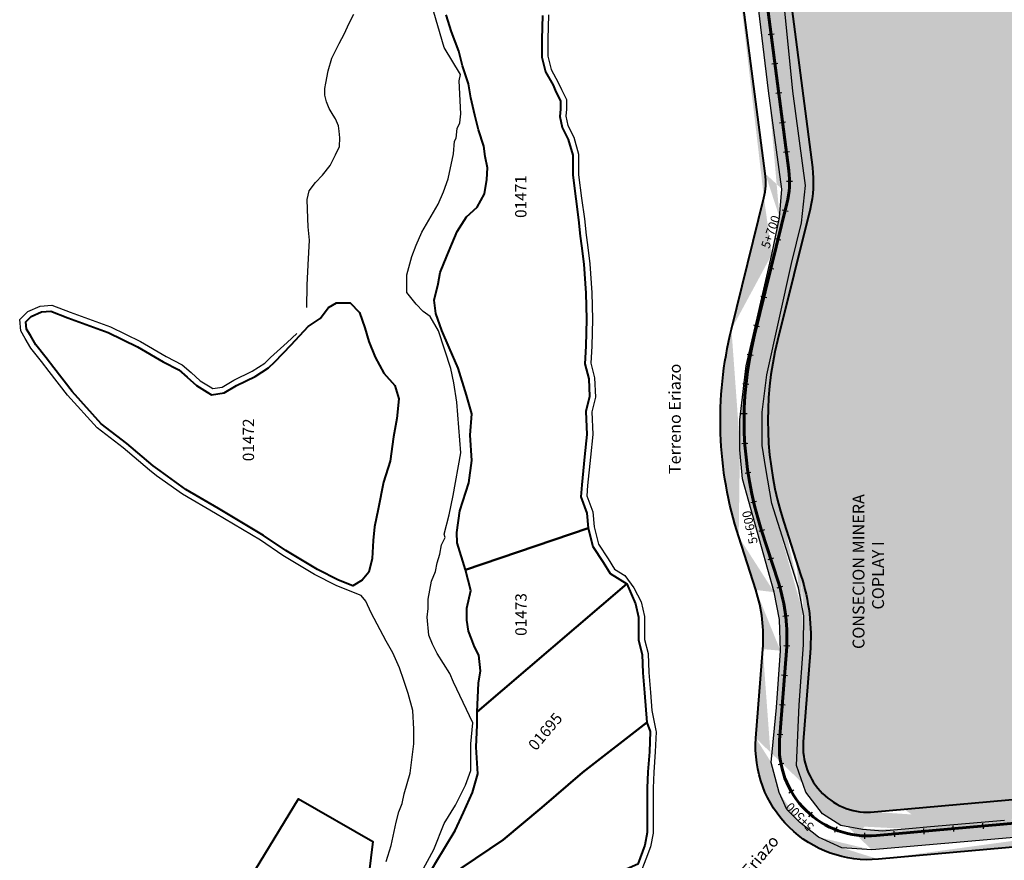
# Model space of a CAD drawing. Units: metres. Extents: x 1166 to 603276, y 509 to 16318990.
# Drawn here: x 302673 to 303005, y 8116253 to 8116536 of the extents above; entities that cross this region are included whole.
import ezdxf
from ezdxf.enums import TextEntityAlignment as Align

# ---------------------------------------------------------------- set-up
doc = ezdxf.new("R2010")
doc.units = ezdxf.units.M
for name, color, linetype in [('ACEQUIA', 150, 'Continuous'), ('ACHURADO', 30, 'Continuous'), ('ESTACA', 5, 'Continuous'), ('PROGRESIVA', 5, 'Continuous'), ('QUEBRADAS', 150, 'Continuous'), ('TOPONIMIA$GENERA', 7, 'Continuous'), ('U.C.', 1, 'Continuous')]:
    doc.layers.add(name, color=color, linetype=linetype)
for name, color, linetype, lineweight in [('CARRETERA EXISTENTE', 251, 'Continuous', 30), ('DERECHO DE VIA', 30, 'Continuous', 40), ('EJE DE LA CARRETERA', 6, 'Continuous', 60), ('LINDERO DEL PREDIO', 3, 'Continuous', 40), ('NOMBRE DE LA CONSECIONES MINERAS', 7, 'Continuous', 0)]:
    doc.layers.add(name, color=color, linetype=linetype, lineweight=lineweight)
doc.styles.add('ARIAL', font='arial.ttf')
doc.styles.add('GAP_E-Arial', font='arial.ttf')

# ---------------------------------------------------------------- blocks, each defined once
blk = doc.blocks.new('AeccTickLine')
blk.add_line((0, -0.5), (0, 0.5))

msp = doc.modelspace()

# ---------------------------------------------------------------- hatches: boundary and pattern name
at = {"layer": 'ACHURADO'}
h = msp.add_hatch(dxfattribs=at)
h.set_pattern_fill('DOTS', color=256, scale=0.5, style=0)
h.set_pattern_definition([(0, (302821.3946405427, 8116253.413149726), (0.396875, 0.79375), [0, -0.79375])])
edge = h.paths.add_edge_path()
edge.add_line((303069.5250526127, 8116275.38465835), (303058.7884583119, 8116269.492456326))
edge.add_line((303069.5250527544, 8116275.38465842), (303055.1995568176, 8116268.077724983))
edge.add_arc((303016.4509274453, 8116346.638638862), 87.99999999876212, 275.1699362459602, 298.75781222517)
edge.add_line((303055.1995568176, 8116268.077724983), (303046.5490680347, 8116265.388643046))
edge.add_line((303038.4518367777, 8116263.722391288), (303030.2356315091, 8116262.651195903))
edge.add_line((303046.5490680347, 8116265.388643046), (303038.4518367777, 8116263.722391288))
edge.add_line((303024.3806088316, 8116258.996638926), (302962.6696603104, 8116253.413149726))
edge.add_line((303030.2356315091, 8116262.651195903), (302985.0741181211, 8116258.721288188))
edge.add_line((302985.0741181211, 8116258.721288188), (302960.3903208111, 8116256.588523504))
edge.add_arc((302959.2454797108, 8116291.258558789), 37.99999999962866, 175.5914562501856, 275.1699362474295)
edge.add_line((302950.2688290267, 8116257.30261463), (302942.4097349407, 8116260.873070261))
edge.add_line((302960.3903208111, 8116256.588523504), (302950.2688290267, 8116257.30261463))
edge.add_line((302942.4097349407, 8116260.873070261), (302936.0986270399, 8116265.871708143))
edge.add_line((302931.8119688144, 8116270.15637229), (302929.1922707857, 8116275.869101298))
edge.add_line((302936.0986270399, 8116265.871708143), (302931.8119688144, 8116270.15637229))
edge.add_line((302929.1922707857, 8116275.869101298), (302926.4843037869, 8116286.072672591))
edge.add_line((302921.357910271, 8116294.179531555), (302923.6749545815, 8116324.233621171))
edge.add_line((302926.4843037869, 8116286.072672591), (302928.2587148386, 8116304.564832248))
edge.add_line((302928.2587148386, 8116304.564832248), (302929.6142125056, 8116323.71304039))
edge.add_arc((302871.8288069251, 8116328.230741795), 52.00000000095696, 355.5914562525102, 377.8719560836417)
edge.add_line((302929.6142125056, 8116323.71304039), (302929.3002742207, 8116334.256821501))
edge.add_line((302929.3002742207, 8116334.256821501), (302927.5141508644, 8116343.421088778))
edge.add_line((302921.3195327948, 8116344.189064168), (302915.5528964087, 8116362.072837536))
edge.add_line((302927.5141508644, 8116343.421088778), (302916.7851161148, 8116381.681370528))
edge.add_arc((303037.3762216217, 8116401.354861839), 127.9999999970815, 166.1265890228575, 197.8719560839636)
edge.add_line((302915.9575941744, 8116391.373194195), (302915.9575941744, 8116401.489622104))
edge.add_line((302916.7851161148, 8116381.681370528), (302915.9575941744, 8116391.373194195))
edge.add_line((302915.9575941744, 8116401.489622104), (302918.0537308931, 8116419.668834956))
edge.add_line((302918.0537308931, 8116419.668834956), (302926.713109626, 8116457.279003826))
edge.add_line((302913.1102557094, 8116432.046386973), (302924.0612466899, 8116476.38551531))
edge.add_line((302926.713109626, 8116457.279003826), (302929.3203238951, 8116469.715787677))
edge.add_line((302924.5188779341, 8116484.501209977), (302910.9140927527, 8116588.986545824))
edge.add_arc((302902.7030337954, 8116481.660621193), 22.00000000286819, 346.1265890225938, 367.4186089414291)
edge.add_line((302930.1429485907, 8116479.30293578), (302925.606616007, 8116512.43649535))
edge.add_line((302929.3203238951, 8116469.715787677), (302930.1429485907, 8116479.30293578))
edge.add_line((302925.606616007, 8116512.43649535), (302922.3922156356, 8116539.443035483))
edge.add_line((302922.3922156356, 8116539.443035483), (302919.8661458036, 8116559.427608754))
edge.add_line((302919.8661458036, 8116559.427608754), (302916.6772229241, 8116589.56697284))
edge.add_arc((302948.5960053537, 8116593.893017359), 38.00000000266632, 160.7326957184218, 187.4186089416075)
edge.add_line((302916.6772229241, 8116589.56697284), (302917.3431023376, 8116600.928359261))
edge.add_line((302912.7244079513, 8116606.432096273), (302915.9031042281, 8116615.525659993))
edge.add_line((302917.3431023376, 8116600.928359261), (302920.9132684236, 8116611.423608814))
edge.add_arc((302885.695443261, 8116626.084884341), 31.99999999887458, 340.7326957176916, 358.5925585286505)
edge.add_line((302922.417830939, 8116619.371327025), (302923.7519996882, 8116630.434891024))
edge.add_line((302920.9132684236, 8116611.423608814), (302922.417830939, 8116619.371327025))
edge.add_line((302917.6857891207, 8116625.298899786), (302918.0232486798, 8116639.033836341))
edge.add_line((302923.7519996882, 8116630.434891024), (302923.51013394, 8116638.56668495))
edge.add_arc((302891.0313943601, 8116639.697010811), 26.99999999987795, 358.5925585255923, 402.5605749530866)
edge.add_line((302922.1078307924, 8116646.703320207), (302917.8829142514, 8116654.398859024))
edge.add_line((302923.51013394, 8116638.56668495), (302922.1078307924, 8116646.703320207))
edge.add_line((302910.9185864242, 8116657.958982002), (302896.5070788817, 8116673.653039092))
edge.add_line((302917.8829142514, 8116654.398859024), (302898.2113198026, 8116678.821313538))
edge.add_arc((302946.5933403699, 8116719.646151716), 67.99999999025526, 209.995886713959, 222.5605749540938)
edge.add_line((302898.2113198026, 8116678.821313538), (302887.9717224662, 8116694.218314779))
edge.add_arc((302908.5150471797, 8116705.600677176), 28.00000000142487, 141.495859350452, 209.9958867136042)
edge.add_line((302887.7011721997, 8116685.650379525), (302884.2653308695, 8116691.602418036))
edge.add_line((302887.9717224662, 8116694.218314779), (302885.7092835716, 8116707.36749093))
edge.add_line((302885.7092835716, 8116707.36749093), (302892.2038629983, 8116719.981306186))
edge.add_line((302886.6032785041, 8116723.032670568), (302903.0621163553, 8116743.721196517))
edge.add_line((302892.2038629983, 8116719.981306186), (302907.9153173442, 8116742.542763386))
edge.add_arc((302893.6713583515, 8116751.192050827), 11.99999999987751, 321.4958593546789, 373.7679009299183)
edge.add_line((302907.9153173442, 8116742.542763386), (302910.4636953104, 8116749.183109186))
edge.add_line((302905.3265714975, 8116754.047923114), (302899.8126920679, 8116776.550834164))
edge.add_line((302909.3727735264, 8116757.496823311), (302904.1949278351, 8116776.333799921))
edge.add_line((302910.4636953104, 8116749.183109186), (302909.3727735264, 8116757.496823311))
edge.add_arc((302885.2436756357, 8116772.980993806), 14.99999999931606, 13.76790092412311, 61.23860304572144)
edge.add_line((302899.844134005, 8116782.263981033), (302892.8753988171, 8116788.012404309))
edge.add_line((302904.1949278351, 8116776.333799921), (302899.844134005, 8116782.263981033))
edge.add_line((302892.4611229296, 8116786.130459747), (302873.7239984183, 8116796.414847663))
edge.add_line((302892.8753988171, 8116788.012404309), (302887.3154993448, 8116791.681433368))
edge.add_line((302881.9312160173, 8116794.777628248), (302872.0476722561, 8116801.043857117))
edge.add_line((302887.3154993448, 8116791.681433368), (302881.9312160173, 8116794.777628248))
edge.add_arc((302887.1965667031, 8116820.960517421), 28.00000000164948, 175.9713323343454, 241.2386030429351)
edge.add_line((302872.0476722561, 8116801.043857117), (302868.4971775488, 8116804.966369182))
edge.add_line((302865.1780106891, 8116813.370527953), (302864.9568968266, 8116818.973261336))
edge.add_line((302866.2845257409, 8116809.610837587), (302865.1780106891, 8116813.370527953))
edge.add_line((302868.4971775488, 8116804.966369182), (302866.2845257409, 8116809.610837587))
edge.add_line((302859.2657540553, 8116822.927673979), (302865.8464983748, 8116916.364841375))
edge.add_line((302864.9568968266, 8116818.973261336), (302866.9266827667, 8116839.829230041))
edge.add_line((302866.9266827667, 8116839.829230041), (302870.2957846647, 8116881.779119566))
edge.add_line((302870.2957846647, 8116881.779119566), (302872.6803718883, 8116910.687308))
edge.add_arc((302823.9502794075, 8116919.315576213), 41.99999999813092, 355.9713323301194, 403.03389499549)
edge.add_line((302871.4855247802, 8116921.450796617), (302870.9557215904, 8116927.805773291))
edge.add_line((302872.6803718883, 8116910.687308), (302871.4855247802, 8116921.450796617))
edge.add_line((302868.9203325713, 8116934.501622734), (302864.2656100211, 8116943.333560656))
edge.add_line((302870.9557215904, 8116927.805773291), (302868.9203325713, 8116934.501622734))
edge.add_line((302854.6501843443, 8116947.977673776), (302847.5157308451, 8116955.619370052))
edge.add_line((302864.2656100211, 8116943.333560656), (302853.4881791963, 8116954.825874924))
edge.add_arc((302840.2062296696, 8116948.795061106), 10.00000000109996, 43.0338950045599, 124.4246239242979)
edge.add_line((302853.4881791963, 8116954.825874924), (302845.085200025, 8116958.954330804))
edge.add_arc((302862.6968245696, 8116913.291818274), 51.99999999611679, 124.4246239229713, 142.5866207672563)
edge.add_line((302834.5530140782, 8116957.043767277), (302833.300103501, 8116956.185090357))
edge.add_line((302835.9137507106, 8116960.164653543), (302829.9922918055, 8116955.271562964))
edge.add_line((302845.085200025, 8116958.954330804), (302835.9137507106, 8116960.164653543))
edge.add_line((302829.9922918055, 8116955.271562964), (302823.6311131371, 8116947.94483348))
edge.add_line((302823.6311131371, 8116947.94483348), (302821.3946405427, 8116944.885007322))
h = msp.add_hatch(dxfattribs=at)
h.set_pattern_fill('DOTS', color=256, scale=0.5, style=0)
h.set_pattern_definition([(0, (302871.8606176275, 8116262.896308885), (0.396875, 0.79375), [0, -0.79375])])
edge = h.paths.add_edge_path()
edge.add_arc((303193.3272391942, 8116432.104681537), 36.89216559826033, 130.3462870331462, 157.7388392721948)
edge.add_line((303169.4430409556, 8116460.221881914), (303164.0786659768, 8116453.401228517))
edge.add_line((303164.0786659768, 8116453.401228517), (303163.0065223327, 8116446.696738258))
edge.add_line((303159.1847673738, 8116446.080499959), (303156.5185465495, 8116436.346020367))
edge.add_line((303162.8538501819, 8116439.043430538), (303158.9857454765, 8116421.008130213))
edge.add_line((303163.0065223327, 8116446.696738258), (303162.8538501819, 8116439.043430538))
edge.add_line((303153.3778529498, 8116426.85201996), (303150.6359073672, 8116417.226110423))
edge.add_line((303156.5185465495, 8116436.346020367), (303153.3778529498, 8116426.85201996))
edge.add_line((303147.1326212166, 8116418.38502636), (303121.5832938263, 8116341.151983109))
edge.add_line((303150.6359073672, 8116417.226110423), (303147.1326212166, 8116418.38502636))
edge.add_line((303158.9857454765, 8116421.008130213), (303154.6744493387, 8116407.841862536))
edge.add_line((303154.6744493387, 8116407.841862536), (303146.8217511869, 8116383.010302639))
edge.add_line((303138.7233381604, 8116358.053367063), (303134.9577513603, 8116347.73086057))
edge.add_line((303146.8217511869, 8116383.010302639), (303138.7233381604, 8116358.053367063))
edge.add_arc((303062.7204913075, 8116360.624283427), 62.00000000032394, 298.7578122275856, 341.695358947336)
edge.add_line((303120.0761420632, 8116316.950882345), (303113.8214002284, 8116310.436723101))
edge.add_line((303124.6958896916, 8116323.038676476), (303120.0761420632, 8116316.950882345))
edge.add_line((303130.0665543722, 8116332.647856685), (303124.6958896916, 8116323.038676476))
edge.add_line((303134.9577513603, 8116347.73086057), (303130.0665543722, 8116332.647856685))
edge.add_line((303113.8214002284, 8116310.436723101), (303097.4397583433, 8116297.671040111))
edge.add_line((303092.5492062392, 8116306.271291186), (303051.0907254271, 8116283.519034969))
edge.add_line((303097.4397583433, 8116297.671040111), (303075.3422735304, 8116286.376267564))
edge.add_arc((303016.4509274456, 8116346.638638864), 72.00000000092287, 275.1699362448961, 298.7578122240556)
edge.add_line((303075.3422735304, 8116286.376267564), (303058.4267192991, 8116277.874068851))
edge.add_line((303025.8270296343, 8116268.847368179), (303005.1020499769, 8116266.432429628))
edge.add_line((303039.4499872284, 8116270.119150032), (303025.8270296343, 8116268.847368179))
edge.add_line((303058.4267192991, 8116277.874068851), (303039.4499872284, 8116270.119150032))
edge.add_line((303022.9388485787, 8116274.931548005), (302961.2279000581, 8116269.348058805))
edge.add_line((303005.1020499769, 8116266.432429628), (302980.1920223942, 8116264.315099835))
edge.add_arc((302959.2454797116, 8116291.25855879), 22.00000000085123, 175.5914562496473, 275.169936245536)
edge.add_line((302957.2943484405, 8116263.491365259), (302949.9639521256, 8116264.821696374))
edge.add_line((302963.9625675237, 8116262.896308885), (302957.2943484405, 8116263.491365259))
edge.add_line((302972.8933734532, 8116263.610400012), (302963.9625675237, 8116262.896308885))
edge.add_line((302980.1920223942, 8116264.315099835), (302972.8933734532, 8116263.610400012))
edge.add_line((302949.9639521256, 8116264.821696374), (302943.8387471145, 8116268.728190037))
edge.add_line((302943.8387471145, 8116268.728190037), (302938.1230767152, 8116275.988136051))
edge.add_line((302938.1230767152, 8116275.988136051), (302935.0269151966, 8116285.033368575))
edge.add_line((302935.0269151966, 8116285.033368575), (302935.9781398454, 8116305.40685914))
edge.add_line((302937.3105710881, 8116292.949648286), (302939.6276153986, 8116323.003737902))
edge.add_line((302935.9781398454, 8116305.40685914), (302937.4079086107, 8116325.657088866))
edge.add_arc((302871.82880693, 8116328.230741796), 67.99999999605129, 355.5914562518698, 377.8719560831972)
edge.add_line((302937.4079086107, 8116325.657088866), (302937.5265043265, 8116335.436603815))
edge.add_line((302936.5474484473, 8116349.099317205), (302930.7808120607, 8116366.983090575))
edge.add_line((302935.7403809702, 8116344.838940598), (302926.683602558, 8116373.320294356))
edge.add_line((302937.5265043265, 8116335.436603815), (302935.7403809702, 8116344.838940598))
edge.add_arc((303037.3762216217, 8116401.354861839), 111.9999999968569, 166.1265890226528, 197.8719560836228)
edge.add_line((302926.683602558, 8116373.320294356), (302924.6442102009, 8116385.132791406))
edge.add_line((302923.4554158247, 8116392.900219901), (302923.4554158247, 8116404.087725803))
edge.add_line((302924.6442102009, 8116385.132791406), (302923.4554158247, 8116392.900219901))
edge.add_line((302923.4554158247, 8116404.087725803), (302925.0073741153, 8116416.723722648))
edge.add_line((302925.0073741153, 8116416.723722648), (302933.3457689093, 8116454.160035039))
edge.add_line((302928.6435014487, 8116428.209946332), (302939.5944924293, 8116472.549074668))
edge.add_line((302933.3457689093, 8116454.160035039), (302936.6675838393, 8116467.93907073))
edge.add_arc((302902.7030337953, 8116481.660621193), 38.00000000280462, 346.1265890233713, 367.4186089415622)
edge.add_line((302936.6675838393, 8116467.93907073), (302938.0143043787, 8116480.519924983))
edge.add_line((302940.3849463966, 8116486.567092729), (302926.7801612152, 8116591.052428575))
edge.add_line((302938.0143043787, 8116480.519924983), (302933.7863314966, 8116512.350478638))
edge.add_line((302933.7863314966, 8116512.350478638), (302930.9837135083, 8116540.559355967))
edge.add_line((302930.9837135083, 8116540.559355967), (302925.4314436446, 8116581.46770325))
edge.add_line((302924.9063691517, 8116590.283788006), (302925.1170798811, 8116596.406564738))
edge.add_line((302925.4314436446, 8116581.46770325), (302924.9063691517, 8116590.283788006))
edge.add_arc((302948.5960053537, 8116593.893017359), 22.00000000265604, 160.7326957196475, 187.4186089414878)
edge.add_line((302925.1170798811, 8116596.406564738), (302926.3771830052, 8116602.074098105))
edge.add_arc((302885.6954432611, 8116626.084884342), 47.99999999904758, 340.7326957162321, 358.5925585264372)
edge.add_line((302927.8282384354, 8116601.152484098), (302931.0069347121, 8116610.246047819))
edge.add_line((302928.4772918292, 8116609.52574407), (302930.5815619064, 8116618.257424499))
edge.add_line((302926.3771830052, 8116602.074098105), (302928.4772918292, 8116609.52574407))
edge.add_line((302933.680962051, 8116624.905907507), (302934.0184216101, 8116638.640844064))
edge.add_line((302930.5815619064, 8116618.257424499), (302930.5851557159, 8116637.377411029))
edge.add_arc((302891.0313943603, 8116639.69701081), 42.99999999969477, 358.5925585279793, 402.560574953947)
edge.add_line((302929.325052592, 8116649.458029752), (302924.8908590261, 8116658.519110098))
edge.add_line((302930.5851557159, 8116637.377411029), (302929.325052592, 8116649.458029752))
edge.add_line((302924.8908590261, 8116658.519110098), (302904.3925740916, 8116681.137294893))
edge.add_line((302922.7035891294, 8116668.780890856), (302908.2920815867, 8116684.474947946))
edge.add_line((302904.3925740916, 8116681.137294893), (302898.0017866752, 8116691.402401887))
edge.add_arc((302946.5933403863, 8116719.646151726), 52.00000000927355, 209.9958867099803, 222.5605749505293)
edge.add_arc((302908.5150471787, 8116705.600677176), 12.00000000061406, 141.4958593515451, 209.9958867150618)
edge.add_line((302901.5581529456, 8116693.649384751), (302898.1223116173, 8116699.601423259))
edge.add_line((302898.0017866752, 8116691.402401887), (302894.8517180132, 8116699.693630251))
edge.add_line((302893.8015690272, 8116706.410641617), (302896.8468497681, 8116713.967235383))
edge.add_line((302894.8517180132, 8116699.693630251), (302893.8015690272, 8116706.410641617))
edge.add_line((302899.1242891748, 8116713.071531487), (302915.5831270267, 8116733.760057438))
edge.add_line((302896.8468497681, 8116713.967235383), (302904.7259935286, 8116724.516954487))
edge.add_line((302904.7259935286, 8116724.516954487), (302913.9664345247, 8116736.376642831))
edge.add_arc((302893.6713583534, 8116751.192050827), 27.99999999804397, 321.49585935196, 373.7679009243531)
edge.add_line((302916.4866407727, 8116740.154881017), (302918.9016808037, 8116744.772818995))
edge.add_line((302913.9664345247, 8116736.376642831), (302916.4866407727, 8116740.154881017))
edge.add_line((302918.6924832572, 8116749.624248218), (302917.0122827092, 8116758.335267782))
edge.add_line((302918.9016808037, 8116744.772818995), (302918.6924832572, 8116749.624248218))
edge.add_line((302920.8668556927, 8116757.855752828), (302915.3529762629, 8116780.358663879))
edge.add_line((302917.0122827092, 8116758.335267782), (302911.9713027697, 8116779.771618951))
edge.add_arc((302885.2436756358, 8116772.980993806), 30.99999999936809, 13.76790092471436, 61.23860304606934)
edge.add_line((302911.9713027697, 8116779.771618951), (302909.8250418649, 8116784.513522115))
edge.add_line((302906.5058750052, 8116788.27321248), (302902.5967559323, 8116791.516850801))
edge.add_line((302909.8250418649, 8116784.513522115), (302906.5058750052, 8116788.27321248))
edge.add_line((302900.1597333772, 8116800.156556753), (302881.4226088661, 8116810.440944667))
edge.add_line((302902.5967559323, 8116791.516850801), (302897.1387049348, 8116795.055493396))
edge.add_line((302897.1387049348, 8116795.055493396), (302880.6773547732, 8116803.845165114))
edge.add_arc((302887.1965667017, 8116820.96051742), 12.00000000009356, 175.9713323360596, 241.2386030456302)
edge.add_line((302880.6773547732, 8116803.845165114), (302874.1486617622, 8116810.265432472))
edge.add_line((302874.1486617622, 8116810.265432472), (302871.8606176275, 8116818.99285529))
edge.add_line((302875.2262184246, 8116821.803584516), (302881.5632106314, 8116911.779820162))
edge.add_line((302871.8606176275, 8116818.99285529), (302874.003082958, 8116846.312515379))
edge.add_line((302874.003082958, 8116846.312515379), (302877.4487897442, 8116877.277633734))
edge.add_line((302877.4487897442, 8116877.277633734), (302881.422975685, 8116910.290055926))
h = msp.add_hatch(dxfattribs=at)
h.set_pattern_fill('DOTS', color=256, scale=0.5, style=0)
h.set_pattern_definition([(0, (302911.3612383485, 8115950.237504307), (0.396875, 0.79375), [0, -0.79375])])
edge = h.paths.add_edge_path()
edge.add_line((302915.2847396816, 8115955.094920379), (302921.5683082134, 8115962.87417269))
edge.add_line((302911.3612383485, 8115950.237504307), (302915.2847396816, 8115955.094920379))
edge.add_line((302920.4272906799, 8115965.153231255), (302933.6504292711, 8115980.408697011))
edge.add_line((302911.3612383647, 8115950.237504329), (302920.4272906799, 8115965.153231255))
edge.add_line((302933.3575200452, 8115979.061034164), (302941.9748642695, 8115984.955215915))
edge.add_line((302927.073951514, 8115971.281781854), (302933.3575200452, 8115979.061034164))
edge.add_line((302933.6504292711, 8115980.408697011), (302963.9963681326, 8116012.204828202))
edge.add_line((302921.5683082134, 8115962.87417269), (302927.073951514, 8115971.281781854))
edge.add_line((302941.9748642695, 8115984.955215915), (302948.2584328008, 8115992.734468225))
edge.add_line((302953.7541771162, 8116000.445758452), (302961.2136471432, 8116006.149038775))
edge.add_line((302948.2584328008, 8115992.734468225), (302953.7541771162, 8116000.445758452))
edge.add_line((302968.5985846166, 8116011.79533381), (302977.1269058638, 8116016.571231501))
edge.add_line((302961.2136471432, 8116006.149038775), (302968.5985846166, 8116011.79533381))
edge.add_line((302963.9963681326, 8116012.204828202), (302974.1912492914, 8116021.823164931))
edge.add_line((302984.9833458377, 8116023.087416468), (302992.3904633445, 8116031.282474805))
edge.add_line((302977.1269058638, 8116016.571231501), (302984.9833458377, 8116023.087416468))
edge.add_line((302982.0666100944, 8116027.190059243), (302992.1614320287, 8116031.41203645))
edge.add_line((302974.1912492914, 8116021.823164931), (302982.0666100944, 8116027.190059243))
edge.add_line((302992.3904633445, 8116031.282474805), (303000.7077956894, 8116038.383284343))
edge.add_line((302992.1614320287, 8116031.41203645), (303015.3201313855, 8116064.086688669))
edge.add_line((303006.7862322927, 8116046.323851605), (303012.8646688967, 8116054.264418868))
edge.add_line((303000.7077956894, 8116038.383284343), (303006.7862322927, 8116046.323851605))
edge.add_arc((303095.6118766972, 8116007.761253323), 92.00000000359141, 128.4860691577731, 143.1071083072984)
edge.add_line((303020.5541706436, 8116061.019281757), (303022.0340355855, 8116062.990786166))
edge.add_line((303018.9773199992, 8116062.250122041), (303020.5541706436, 8116061.019281757))
edge.add_line((303012.8646688967, 8116054.264418868), (303018.9773199992, 8116062.250122041))
edge.add_line((303021.820453679, 8116068.776382148), (303029.4864072296, 8116076.999927936))
edge.add_line((303015.3201313855, 8116064.086688669), (303021.820453679, 8116068.776382148))
edge.add_line((303038.3580378176, 8116079.77512653), (303094.740314591, 8116124.601236365))
edge.add_line((303029.4864072296, 8116076.999927936), (303043.7387199509, 8116088.470646796))
edge.add_line((303043.7387199509, 8116088.470646796), (303058.7971130593, 8116104.279886101))
edge.add_line((303058.7971130593, 8116104.279886101), (303094.4197670961, 8116132.07295408))
edge.add_arc((302903.0644192251, 8116365.691159704), 307.9999999998048, 308.4860691562939, 320.5928832367239)
edge.add_line((303094.4197670961, 8116132.07295408), (303119.0121442304, 8116154.496679428))
edge.add_line((303119.0121442304, 8116154.496679428), (303143.654135463, 8116182.426520139))
edge.add_line((303141.0420751582, 8116170.164600698), (303224.9860693355, 8116272.33381528))
edge.add_line((303143.654135463, 8116182.426520139), (303174.3880979592, 8116220.135512042))
edge.add_line((303174.3880979592, 8116220.135512042), (303200.9844143731, 8116249.02351633))
edge.add_line((303200.9844143731, 8116249.02351633), (303211.6721254778, 8116262.121771965))
edge.add_line((303211.6721254778, 8116262.121771965), (303219.0049634863, 8116269.123740994))
edge.add_arc((303187.8986424342, 8116302.805486813), 48.00000000173655, 320.5928832391933, 355.5726336388368)
edge.add_line((303219.0049634863, 8116269.123740994), (303225.8165405737, 8116280.465554864))
edge.add_line((303225.8165405737, 8116280.465554864), (303230.0631891089, 8116300.078094722))
edge.add_line((303235.7554101934, 8116299.100115065), (303239.8856588406, 8116352.444384844))
edge.add_line((303230.0631891089, 8116300.078094722), (303234.4746208444, 8116349.544355057))
edge.add_arc((303271.7901706785, 8116349.97413701), 31.99999999959639, 140.73923977027, 175.572633635846)
edge.add_line((303234.4746208444, 8116349.544355057), (303244.3161832328, 8116371.404568401))
edge.add_line((303248.4337713137, 8116371.852521047), (303253.933805833, 8116380.272409422))
edge.add_line((303248.3795721468, 8116371.896820599), (303248.4337713137, 8116371.852521047))
edge.add_line((303247.0134088402, 8116370.225360992), (303248.3795721468, 8116371.896820599))
edge.add_line((303244.3161832328, 8116371.404568401), (303257.94722197, 8116390.496467604))
edge.add_line((303259.00798976, 8116389.040365712), (303264.3182258428, 8116399.062594884))
edge.add_line((303260.5024643917, 8116394.398289334), (303263.2855259512, 8116400.372722981))
edge.add_line((303257.94722197, 8116390.496467604), (303260.5024643917, 8116394.398289334))
edge.add_line((303253.933805833, 8116380.272409422), (303259.00798976, 8116389.040365712))
edge.add_arc((303238.6787246258, 8116410.124405991), 27.9239626059642, 336.6628800073013, 407.8944762747729)
edge.add_line((303264.3182258428, 8116399.062594884), (303264.3182258431, 8116399.062594885))
edge.add_line((303264.6770335739, 8116404.433041789), (303266.2072056606, 8116408.340664304))
edge.add_line((303263.2855259512, 8116400.372722981), (303264.6770335739, 8116404.433041789))
edge.add_line((303266.3432765342, 8116410.654975606), (303264.7345557063, 8116416.2190542))
edge.add_line((303266.2072056606, 8116408.340664304), (303266.3432765342, 8116410.654975606))
edge.add_line((303264.7345557063, 8116416.2190542), (303262.7112772238, 8116421.442560322))
edge.add_line((303259.5229518521, 8116425.945394259), (303254.9461407907, 8116430.062306274))
edge.add_line((303262.7112772238, 8116421.442560322), (303259.5229518521, 8116425.945394259))
edge.add_line((303257.4016898284, 8116430.841506697), (303248.8597478037, 8116437.343977845))
edge.add_line((303254.9461407907, 8116430.062306274), (303248.6904532164, 8116434.714287722))
edge.add_line((303241.0215245122, 8116443.595017734), (303232.5816967372, 8116448.969895163))
edge.add_line((303248.8597478037, 8116437.343977845), (303241.0215245122, 8116443.595017734))
edge.add_line((303248.6904532164, 8116434.714287722), (303223.8907607894, 8116452.208002072))
edge.add_line((303224.3832364853, 8116454.696294512), (303216.320627019, 8116460.620543712))
edge.add_line((303232.5816967372, 8116448.969895163), (303224.3832364853, 8116454.696294512))
edge.add_line((303223.8907607894, 8116452.208002072), (303213.52167802, 8116459.024415177))
edge.add_line((303216.320627019, 8116460.620543712), (303207.1021819849, 8116466.328691145))
edge.add_line((303213.52167802, 8116459.024415177), (303200.9649629642, 8116465.405145805))
edge.add_arc((303193.3272391942, 8116432.104681537), 36.89216559826033, 68.0755332922235, 108.7042935656349)
edge.add_line((303200.9649629642, 8116465.405145805), (303184.8761594017, 8116467.828122494))
edge.add_line((303184.8761594017, 8116467.828122494), (303181.4965130416, 8116467.0484335))

# ---------------------------------------------------------------- linework, layer by layer
at = {"layer": 'ACEQUIA', "linetype": 'Continuous'}
for points in [[(302770.0315999999, 8116439.3356), (302770.1015999999, 8116446.9656), (302770.4815999999, 8116453.7556), (302770.9015999999, 8116462.075599999), (302770.5216, 8116466.525599999), (302770.3716, 8116469.395599999), (302770.1115999999, 8116475.735599999), (302770.7915999999, 8116478.6856), (302772.9015999999, 8116481.4756), (302775.3216, 8116483.9656), (302777.8515999999, 8116487.2156), (302779.6615999999, 8116490.8356), (302781.0216, 8116493.705599999), (302781.1715999999, 8116496.575599999), (302780.9416, 8116498.8456), (302780.6816, 8116500.655599999), (302779.6916, 8116502.9256), (302778.9416, 8116504.205599999), (302777.5816, 8116506.4756), (302776.6715999999, 8116508.735599999), (302776.0716, 8116510.9256), (302776.0716, 8116513.195599999), (302776.4115999999, 8116515.0056), (302777.1615999999, 8116519.165599999), (302778.4516, 8116523.3856), (302780.9416, 8116528.3756), (302782.7115999999, 8116531.775599999), (302784.2215999999, 8116535.0156), (302785.8916, 8116538.2656)], [(302851.4815999999, 8116538.0856), (302851.2215999999, 8116529.8056), (302851.2215999999, 8116524.075599999), (302852.3515999999, 8116519.5556), (302854.7716, 8116515.205599999), (302855.7915999999, 8116512.905599999), (302857.4815999999, 8116509.525599999), (302857.4815999999, 8116506.195599999), (302857.2516, 8116503.9256), (302858.0016, 8116500.7256), (302859.9916, 8116496.7656), (302861.6216, 8116491.0556), (302861.6216, 8116484.1356), (302862.6015999999, 8116476.2556), (302863.6115999999, 8116469.2156), (302864.1115999999, 8116463.7256), (302864.6115999999, 8116460.495599999), (302865.3716, 8116454.145599999), (302866.0116, 8116444.285599999), (302866.2616, 8116435.4356), (302866.0116, 8116426.3456), (302865.7716, 8116420.615599999), (302867.0016, 8116415.695599999), (302867.2716, 8116409.195599999), (302866.0216, 8116404.1856), (302866.3916, 8116396.575599999), (302865.6316, 8116388.905599999), (302864.6316, 8116379.4256), (302864.4115999999, 8116375.8756), (302866.3615999999, 8116370.525599999), (302866.8716, 8116365.405599999), (302868.2616, 8116359.615599999), (302871.5816, 8116354.6356), (302873.7416, 8116351.2256), (302877.1816, 8116349.0156), (302880.2516, 8116344.8456), (302882.6916, 8116340.2256), (302883.8116, 8116335.235599999), (302883.8116, 8116330.7556), (302883.8116, 8116327.5156), (302885.0515999999, 8116322.7956), (302885.3116, 8116316.3456), (302885.8015999999, 8116309.6256), (302886.2915999999, 8116303.495599999), (302887.6515999999, 8116296.855599999), (302887.6916, 8116296.3856), (302887.4416, 8116289.5856), (302886.9416, 8116282.815599999), (302886.6916, 8116277.3756), (302886.6916, 8116269.655599999), (302886.6916, 8116262.2256), (302885.8816, 8116257.605599999), (302884.3116, 8116253.415599999), (302882.3916, 8116248.5456)], [(302785.7815999999, 8116343.315599999), (302779.8716, 8116345.7256), (302772.6416, 8116349.3456), (302761.8916, 8116355.825599999), (302754.3716, 8116360.915599999), (302739.2416, 8116369.9656), (302728.1015999999, 8116376.4256), (302719.3515999999, 8116382.695599999), (302716.9615999999, 8116384.5156), (302708.0915999999, 8116392.0456), (302699.3415999999, 8116398.785599999), (302689.4215999999, 8116409.825599999), (302683.1816, 8116417.855599999), (302680.6416, 8116421.165599999), (302677.0116, 8116425.695599999), (302675.1615999999, 8116428.915599999), (302673.6216, 8116431.5056), (302673.2616, 8116435.325599999), (302675.9715999999, 8116438.025599999), (302680.1715999999, 8116439.8756), (302684.0616, 8116440.155599999), (302690.2215999999, 8116437.775599999), (302703.8216, 8116432.8756), (302713.9615999999, 8116427.9256), (302722.6115999999, 8116422.815599999), (302727.9715999999, 8116420.0856), (302731.0716, 8116417.4756), (302734.0616, 8116414.6856), (302737.4115999999, 8116412.5956), (302738.3116, 8116412.075599999), (302741.4615999999, 8116412.575599999), (302745.4015999999, 8116414.855599999), (302751.5816, 8116417.9356), (302755.8615999999, 8116420.645599999), (302757.8216, 8116422.5156)], [(302757.8216, 8116422.5156), (302763.3816, 8116427.6356), (302766.6316, 8116430.5856)], [(302796.7215999999, 8116252.6356), (302798.4715999999, 8116258.0556), (302800.0915999999, 8116265.9356), (302801.0515999999, 8116269.4256), (302802.1015999999, 8116272.145599999), (302802.8015999999, 8116275.4656), (302804.8515999999, 8116282.4656), (302806.0816, 8116292.3456), (302806.0415999999, 8116297.245599999), (302805.7716, 8116303.5456), (302804.2016, 8116309.315599999), (302802.7616, 8116313.605599999), (302801.2716, 8116317.895599999), (302799.0016, 8116322.9656), (302796.8116, 8116326.895599999), (302791.6916, 8116336.4356), (302789.8615999999, 8116340.455599999), (302788.2815999999, 8116342.2956), (302785.7815999999, 8116343.315599999)]]:
    msp.add_lwpolyline(points, dxfattribs=at)
at = {"layer": 'CARRETERA EXISTENTE', "color": 1}
msp.add_polyline3d([(303030.2356315091, 8116262.651195903, 2590.599999999881), (302985.0741181211, 8116258.721288188, 2593.999999999878), (302960.3903208111, 8116256.588523504, 2595.599999999877), (302950.2688290267, 8116257.30261463, 2596.999999999875), (302942.4097349407, 8116260.873070261, 2597.599999999875), (302936.0986270399, 8116265.871708143, 2597.599999999875), (302931.8119688144, 8116270.15637229, 2597.599999999875), (302929.1922707857, 8116275.869101298, 2598.399999999874), (302926.4843037869, 8116286.072672591, 2599.399999999873), (302928.2587148386, 8116304.564832248, 2600.108650840819), (302929.6142125056, 8116323.71304039, 2601.199999999872), (302929.3002742207, 8116334.256821501, 2601.199999999872), (302927.5141508644, 8116343.421088778, 2602.619027229026), (302916.7851161148, 8116381.681370528, 2604.999999999868), (302915.9575941744, 8116391.373194195, 2604.999999999868), (302915.9575941744, 8116401.489622104, 2604.999999999868), (302918.0537308931, 8116419.668834956, 2606.301198278088), (302926.713109626, 8116457.279003826, 2607.799999999866), (302929.3203238951, 8116469.715787677, 2607.799999999866), (302930.1429485907, 8116479.30293578, 2608.399999999865), (302925.606616007, 8116512.43649535, 2610.399999999863), (302922.3922156356, 8116539.443035483, 2611.999999999862)], dxfattribs=at)
at = {"layer": 'CARRETERA EXISTENTE'}
msp.add_polyline3d([(303005.1020499769, 8116266.432429628, 2592.799999999879), (302980.1920223942, 8116264.315099835, 2594.599999999878), (302972.8933734532, 8116263.610400012, 2594.599999999878), (302963.9625675237, 8116262.896308885, 2594.599999999878), (302957.2943484405, 8116263.491365259, 2594.599999999878), (302949.9639521256, 8116264.821696374, 2596.199999999876), (302943.8387471145, 8116268.728190037, 0), (302938.1230767152, 8116275.988136051, 2597.410962227434), (302935.0269151966, 8116285.033368575, 2598.799999999874), (302935.9781398454, 8116305.40685914, 2600.081617108546), (302937.4079086107, 8116325.657088866, 2601.599999999871), (302937.5265043265, 8116335.436603815, 2602.199999999871), (302935.7403809702, 8116344.838940598, 2602.99999999987), (302926.683602558, 8116373.320294356, 2603.99998288136), (302924.6442102009, 8116385.132791406, 2604.799999999868), (302923.4554158247, 8116392.900219901, 2604.799999999868), (302923.4554158247, 8116404.087725803, 2604.799999999868), (302925.0073741153, 8116416.723722648, 2606.399999999867), (302933.3457689093, 8116454.160035039, 2607.799999999866), (302936.6675838393, 8116467.93907073, 2607.799999999866), (302938.0143043787, 8116480.519924983, 2608.799999999865), (302933.7863314966, 8116512.350478638, 2610.399999999863), (302930.9837135083, 8116540.559355967, 2611.736249717884)], dxfattribs=at)
at = {"layer": 'DERECHO DE VIA', "elevation": 2451.678}
for points in [[(302926.7801612152, 8116591.052428575), (302940.3849463965, 8116486.567092729, -0.09317217826672754), (302939.5944924293, 8116472.549074668), (302928.6435014489, 8116428.209946332, 0.1394080202573513), (302930.7808120607, 8116366.983090575), (302936.5474484474, 8116349.099317205, -0.09752445340144192), (302939.6276153986, 8116323.003737902), (302937.3105710874, 8116292.949648286, 0.4640704194660832), (302961.2279000581, 8116269.348058805), (303022.9388485787, 8116274.931548005, 0.1032864817216803)], [(303024.3806088316, 8116258.996638926), (302962.6696603104, 8116253.413149726, -0.4640704194732702), (302921.357910271, 8116294.179531555), (302923.6749545815, 8116324.233621171, 0.09752445340057891), (302921.3195327948, 8116344.189064168), (302915.5528964087, 8116362.072837536, -0.1394080202579567), (302913.1102557094, 8116432.046386973), (302924.0612466899, 8116476.38551531, 0.09317217826956325), (302924.5188779341, 8116484.501209977), (302910.9140927527, 8116588.986545824, -0.1169683638335726)]]:
    msp.add_lwpolyline(points, format="xyb", dxfattribs=at)
at = {"layer": 'EJE DE LA CARRETERA'}
msp.add_lwpolyline([(302918.8471269839, 8116590.019487199), (302932.4519121654, 8116485.534151353, -0.0931721782676138), (302931.8278695596, 8116474.467294989), (302920.876878579, 8116430.128166652, 0.139408020257679), (302923.1668542347, 8116364.527964056), (302928.933490621, 8116346.644190687, -0.09752445340091358), (302931.6512849901, 8116323.618679537), (302929.3342406796, 8116293.56458992, 0.4640704194756931), (302961.9487801843, 8116261.380604265), (303023.6597287052, 8116266.964093465, 0.1032864817218938)], format="xyb", dxfattribs=at)
at = {"layer": 'LINDERO DEL PREDIO', "flags": 128}
for points in [[(302849.4651, 8116537.8269), (302849.2177, 8116529.8086), (302849.2177, 8116523.8), (302850.4711, 8116518.791), (302852.9778, 8116514.291999999), (302853.9755, 8116512.0325), (302855.4763, 8116509.0332), (302855.4763, 8116506.2638), (302855.2289, 8116503.7644), (302856.1112, 8116500.0052), (302858.1149, 8116496.006), (302859.6157, 8116490.7472), (302859.6157, 8116483.988799999), (302860.6217, 8116475.9704), (302861.6195, 8116468.962), (302862.1141, 8116463.4532), (302862.6254, 8116460.204), (302863.3757, 8116453.9354), (302864.0107, 8116444.1675), (302864.2581, 8116435.4094), (302864.0108, 8116426.3913), (302863.7551, 8116420.3827), (302865.0085, 8116415.3838), (302865.2559, 8116409.3751), (302864.0108, 8116404.3562), (302864.3901, 8116396.5979), (302863.6397, 8116389.0795), (302862.642, 8116379.5716), (302862.3864, 8116375.5626), (302864.3902, 8116370.0538), (302864.8767, 8116365.0449), (302823.4915, 8116351.0078), (302820.7292, 8116360.0359), (302820.6055, 8116363.5451), (302821.6114, 8116370.803499999), (302824.621, 8116380.3115), (302825.6188, 8116387.8297), (302825.1158, 8116396.338), (302825.6187, 8116403.5963), (302823.8706, 8116409.8649), (302820.9929, 8116418.883), (302817.9915, 8116425.8913), (302815.4765, 8116431.6501), (302813.481, 8116437.4089), (302812.978, 8116441.9079), (302814.2313, 8116447.4166), (302814.9817, 8116451.1759), (302817.241, 8116456.6846), (302818.8654, 8116460.7037), (302820.63, 8116464.9528), (302823.8788, 8116469.9617), (302827.3915, 8116473.2211), (302829.8980999999, 8116477.73), (302830.6485, 8116482.479), (302830.8958, 8116486.488099999), (302830.1455, 8116490.2473), (302829.6508, 8116493.7465), (302827.8861, 8116499.2553), (302826.6411, 8116504.2642), (302825.2721999999, 8116510.0329), (302824.5219, 8116514.7918), (302822.5098999999, 8116520.800599999), (302821.2566, 8116525.8094), (302818.7498, 8116532.318), (302817.0017, 8116538.0767)], [(302752.7352, 8116250.0099), (302767.2228, 8116273.7447), (302792.2816, 8116259.4279), (302789.5193, 8116237.3327)]]:
    msp.add_lwpolyline(points, dxfattribs=at)
for points in [[(302759.1995, 8116421.0524), (302764.7406, 8116426.8111), (302770.4961, 8116433.0098), (302774.4788, 8116435.6692), (302777.3565, 8116439.4284), (302780.0199, 8116440.978), (302784.6705, 8116440.9781), (302787.7708999999, 8116437.6588), (302789.552, 8116432.5698), (302790.8713, 8116427.9109), (302793.0894, 8116422.6021), (302795.9672, 8116417.2832), (302799.7272, 8116413.0742), (302801.063, 8116408.6451), (302800.4034, 8116401.9966), (302799.1995, 8116395.798), (302798.0864, 8116387.5998), (302795.8765, 8116380.5213), (302794.112, 8116371.4433), (302792.7761, 8116365.4646), (302792.3309, 8116360.815699999), (302792.0010999999, 8116354.8269), (302790.888, 8116350.178), (302788.6699, 8116347.5185), (302785.5694, 8116345.529), (302780.6962, 8116347.5186), (302773.6131, 8116351.0678), (302762.9679, 8116357.4864), (302755.4395, 8116362.5852), (302740.2592, 8116371.6631), (302729.1935, 8116378.0817), (302720.5437, 8116384.2803), (302718.2102, 8116386.05), (302709.3542, 8116393.5783), (302700.7127, 8116400.2268), (302690.958, 8116411.084399999), (302684.7572, 8116419.0527), (302682.2093, 8116422.372), (302678.6719, 8116426.8009), (302676.8908, 8116429.9002), (302675.5715, 8116432.1198), (302675.3406, 8116434.5493), (302677.1217, 8116436.3188), (302680.6590999999, 8116437.8785), (302683.7594, 8116438.0985), (302689.5232, 8116435.878899999), (302703.0379, 8116431.0101), (302713.007, 8116426.1412), (302721.6485, 8116421.0423), (302726.8599, 8116418.3828), (302729.7376, 8116415.9535), (302732.838, 8116413.0741), (302736.3836, 8116410.8546), (302737.9338, 8116409.9748), (302742.1391, 8116410.6346), (302746.3527, 8116413.0741), (302752.5617, 8116416.1734), (302757.0968, 8116419.0428)], [(302827.3918, 8116303.1084), (302827.87, 8116312.7063), (302828.4967, 8116316.9653), (302828.0019, 8116322.2242), (302826.5012, 8116324.9736), (302825.487, 8116327.733), (302824.4893, 8116330.2324), (302823.9862, 8116333.9916), (302823.9862, 8116337.9907), (302825.2396, 8116343.9994), (302823.4915, 8116351.0078), (302864.8767, 8116365.0449), (302866.4021, 8116358.7763), (302869.8983, 8116353.5174), (302872.2896, 8116349.758199999), (302877.8307, 8116346.199)], [(302807.9485, 8116242.8316), (302813.4566, 8116252.3495), (302819.9708, 8116263.1272), (302822.8567, 8116269.1358), (302825.8582, 8116275.8944), (302827.6226, 8116282.153), (302827.1197, 8116291.171), (302827.367, 8116298.6794), (302827.3918, 8116303.1084), (302877.8307, 8116346.199), (302880.7991, 8116339.5005), (302881.8052, 8116334.9915), (302881.8052, 8116330.7324), (302881.8052, 8116327.2332), (302883.0585, 8116322.4743), (302883.3059, 8116316.2156), (302883.809, 8116309.4471), (302884.6005, 8116299.4993), (302862.9226, 8116282.6829), (302849.21, 8116270.8556), (302836.1323, 8116259.947899999), (302813.0773, 8116244.3813)], [(302791.1933, 8116195.202), (302795.2914, 8116206.7695), (302799.5461, 8116216.7973), (302801.9374, 8116224.805599999), (302803.9411, 8116232.5738), (302807.9485, 8116242.8316), (302813.0773, 8116244.3813), (302836.1323, 8116259.947899999), (302849.21, 8116270.8556), (302862.9226, 8116282.6829), (302884.6005, 8116299.4993), (302885.689, 8116296.43), (302885.4416, 8116289.6714), (302884.9387, 8116282.9129), (302884.6912, 8116277.4042), (302884.6913, 8116269.6359), (302884.6913, 8116262.3774), (302883.9409, 8116258.1083), (302881.5497, 8116251.7498), (302869.8986, 8116246.5709), (302864.9099, 8116244.0814), (302859.6162, 8116240.0324), (302831.4324, 8116220.4165), (302803.0919, 8116201.4207)]]:
    msp.add_lwpolyline(points, close=True, dxfattribs=at)
at = {"layer": 'QUEBRADAS', "linetype": 'Continuous'}
msp.add_lwpolyline([(302806.3816, 8116244.865599999), (302812.8316, 8116256.745599999), (302816.3316, 8116265.445599999), (302820.1416, 8116271.6856), (302823.4815999999, 8116278.3856), (302825.2616, 8116283.3756), (302825.2716, 8116292.315599999), (302825.9416, 8116299.3356), (302819.4015999999, 8116313.065599999), (302818.2416, 8116315.985599999), (302813.9516, 8116322.7556), (302812.3816, 8116325.8756), (302811.1816, 8116328.895599999), (302810.5716, 8116334.955599999), (302810.8615999999, 8116337.945599999), (302810.8716, 8116341.0956), (302812.0816, 8116347.155599999), (302813.3316, 8116350.3456), (302813.9115999999, 8116353.2656), (302814.8116, 8116356.2556), (302815.4516, 8116359.405599999), (302816.6515999999, 8116361.815599999), (302816.3015999999, 8116362.945599999), (302818.0016, 8116369.4756), (302819.3716, 8116375.9656), (302821.9215999999, 8116390.395599999), (302820.5816, 8116407.5156), (302819.5415999999, 8116414.035599999), (302818.5315999999, 8116418.775599999), (302814.4015999999, 8116431.495599999), (302811.6316, 8116436.3356), (302809.2716, 8116438.0456), (302806.8316, 8116440.4756), (302803.7315999999, 8116444.395599999), (302803.7315999999, 8116450.445599999), (302805.4316, 8116456.5956), (302806.8116, 8116460.3756), (302808.8316, 8116464.775599999), (302814.2416, 8116474.1756), (302816.0515999999, 8116478.365599999), (302817.6015999999, 8116482.7256), (302819.4115999999, 8116491.1856), (302819.7315999999, 8116495.445599999), (302820.3316, 8116496.455599999), (302820.6416, 8116499.7256), (302821.5515999999, 8116501.605599999), (302821.8816, 8116504.6856), (302821.3816, 8116515.8356), (302821.8515999999, 8116517.945599999), (302816.3216, 8116527.0156), (302812.0816, 8116541.6756)], dxfattribs=at)

# ---------------------------------------------------------------- block references
at = {"layer": 'ESTACA', "linetype": 'Continuous'}
for p, xscale, yscale, zscale, rotation in [((302926.474926204, 8116531.437660831), 1.999999999690736, 1.999999999690736, 1.999999999690736, 97.41860894124896), ((302927.7661029237, 8116521.521368042), 1.999999999690736, 1.999999999690736, 1.999999999690736, 97.41860894124896), ((302929.0572796434, 8116511.605075253), 1.999999999690736, 1.999999999690736, 1.999999999690736, 97.41860894124896), ((302930.348456363, 8116501.688782464), 1.999999999690736, 1.999999999690736, 1.999999999690736, 97.41860894124896), ((302931.6396330827, 8116491.772489674), 1.999999999690736, 1.999999999690736, 1.999999999690736, 97.41860894124896), ((302932.7025212045, 8116481.835993269), 1.999999999900561, 1.999999999900561, 1.999999999900561, 90.33493790104963), ((302931.2139129522, 8116471.981465089), 2.000000000352132, 2.000000000352132, 2.000000000352132, 76.12658902527036), ((302928.816137551, 8116462.273186502), 2.000000000352132, 2.000000000352132, 2.000000000352132, 76.12658902527036), ((302926.4183621497, 8116452.564907915), 2.000000000352132, 2.000000000352132, 2.000000000352132, 76.12658902527036), ((302924.0205867484, 8116442.856629328), 2.000000000352132, 2.000000000352132, 2.000000000352132, 76.12658902527036), ((302921.6228113472, 8116433.148350741), 2.000000000352132, 2.000000000352132, 2.000000000352132, 76.12658902527036), ((302919.4178683677, 8116423.396343114), 1.99999999965665, 1.99999999965665, 1.99999999965665, 79.41587441674899), ((302917.9925440841, 8116413.501364907), 2.000000000024451, 2.000000000024451, 2.000000000024451, 84.19052271060391), ((302917.3957934515, 8116403.522084787), 2.000000000445733, 2.000000000445733, 2.000000000445733, 88.96517100446731), ((302917.631758174, 8116393.527763216), 1.999999999695604, 1.999999999695604, 1.999999999695604, 93.73981929810941), ((302918.6988005557, 8116383.587765048), 1.999999999895011, 1.999999999895011, 1.999999999895011, 98.51446758920147), ((302920.5895148673, 8116373.771078111), 2.000000000415645, 2.000000000415645, 2.000000000415645, 103.2891158805323), ((302923.2901390048, 8116364.145627327), 1.999999999970471, 1.999999999970471, 1.999999999970471, 107.8719560798729), ((302926.3590471527, 8116354.628180045), 1.999999999970471, 1.999999999970471, 1.999999999970471, 107.8719560798729), ((302929.4073077932, 8116345.10427841), 1.999999999864872, 1.999999999864872, 1.999999999864872, 106.3333665759026), ((302931.408710309, 8116335.318415101), 1.999999999625665, 1.999999999625665, 1.999999999625665, 96.78406999132305), ((302931.7589429754, 8116325.336127295), 2.000000000179334, 2.000000000179334, 2.000000000179334, 87.23477340482484), ((302931.0148878648, 8116315.364052664), 1.999999999611677, 1.999999999611677, 1.999999999611677, 85.59145625028482), ((302930.2462108216, 8116305.393639654), 1.999999999611677, 1.999999999611677, 1.999999999611677, 85.59145625028482), ((302929.4775337782, 8116295.423226643), 1.999999999611677, 1.999999999611677, 1.999999999611677, 85.59145625028482), ((302929.8097058193, 8116285.46759899), 2.000000000043943, 2.000000000043943, 2.000000000043943, 101.1297809967798), ((302933.3247120376, 8116276.155121988), 1.999999999947389, 1.999999999947389, 1.999999999947389, 120.2283741691051), ((302939.6932346692, 8116268.505323551), 1.999999999998166, 1.999999999998166, 1.999999999998166, 139.3269673377345), ((302948.2141878477, 8116263.360340212), 2.000000000093802, 2.000000000093802, 2.000000000093802, 158.4255605040712), ((302987.8396985644, 8116263.723165296), 1.999999999979785, 1.999999999979785, 1.999999999979785, 185.169936236504), ((302997.7990167391, 8116264.624265454), 1.999999999979785, 1.999999999979785, 1.999999999979785, 185.169936236504), ((302957.9495330068, 8116261.286563158), 2.000000000041775, 2.000000000041775, 2.000000000041775, 177.5241536686341), ((302967.9210622151, 8116261.92096498), 1.999999999979785, 1.999999999979785, 1.999999999979785, 185.169936236504), ((302977.8803803897, 8116262.822065137), 1.999999999979785, 1.999999999979785, 1.999999999979785, 185.169936236504)]:
    msp.add_blockref('AeccTickLine', p, dxfattribs=dict(at, xscale=xscale, yscale=yscale, zscale=zscale, rotation=rotation))

# ---------------------------------------------------------------- texts
at = {"layer": 'NOMBRE DE LA CONSECIONES MINERAS', "style": 'ARIAL'}
for s, p in [('CONSECION MINERA', (302959.1956398492, 8116350.375982572)), ('COPLAY I', (302965.7676752894, 8116349.071160235))]:
    msp.add_text(s, height=4, rotation=90, dxfattribs=at).set_placement(p, align=Align.BOTTOM_CENTER)
at = {"layer": 'PROGRESIVA', "style": 'GAP_E-Arial'}
for s, rotation, p in [('5+700', 70.68406685303839, (302925.8304144965, 8116459.02824737)), ('5+600', 102.4294339087741, (302922.0116692377, 8116360.03942389)), ('5+500', 133.8844451713845, (302941.1657627942, 8116264.664463777))]:
    msp.add_text(s, height=3, rotation=rotation, dxfattribs=at).set_placement(p)
at = {"layer": 'TOPONIMIA$GENERA', "linetype": 'Continuous', "style": 'ARIAL'}
for rotation, p in [(90, (302896.0298874042, 8116383.229147498)), (50, (302905.4741551704, 8116230.892161489))]:
    msp.add_text('Terreno Eriazo', height=4, rotation=rotation, dxfattribs=at).set_placement(p)
at = {"layer": 'U.C.', "style": 'ARIAL'}
for s, rotation, p in [('01471', 90, (302845.22005, 8116476.7779)), ('01472', 90, (302753.42915, 8116394.7759)), ('01473', 90, (302845.27965, 8116335.9004)), ('01695', 50, (302852.74425, 8116294.4659))]:
    msp.add_text(s, height=3.81000762001524, rotation=rotation, dxfattribs=at).set_placement(p, align=Align.BOTTOM_CENTER)

doc.saveas('drawing.dxf')
